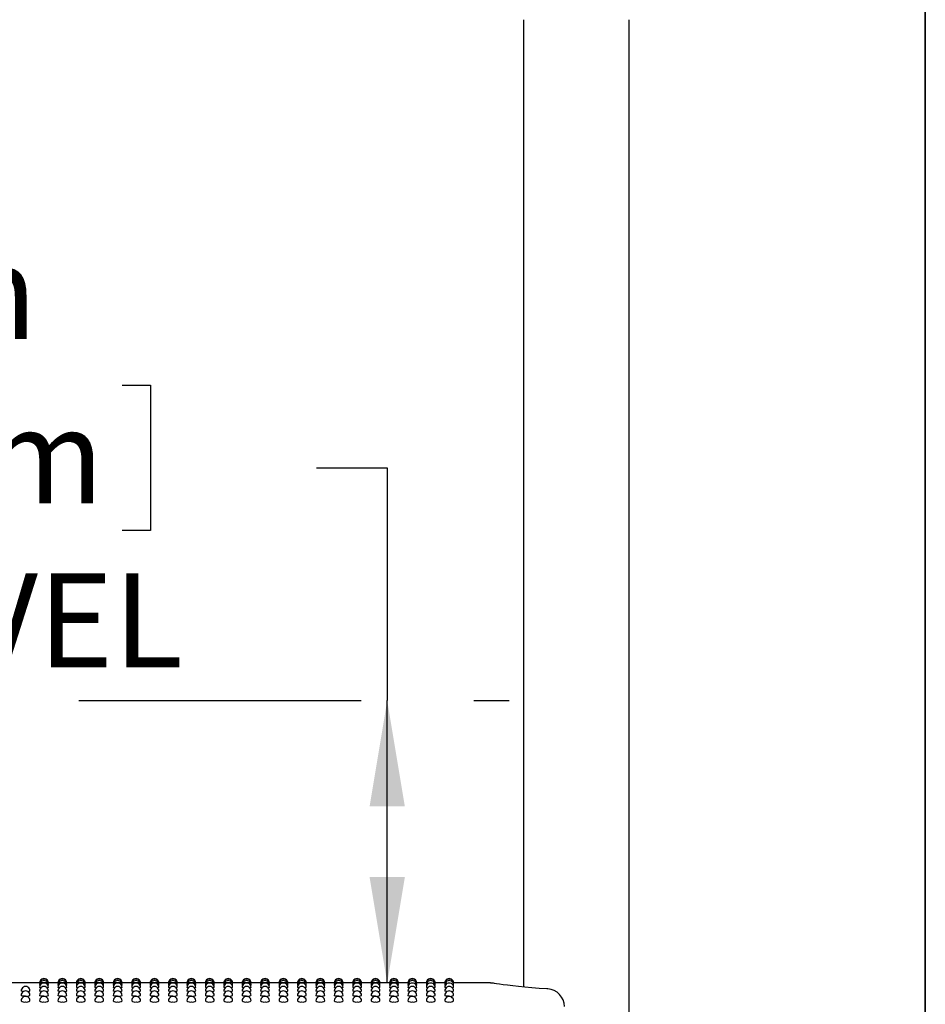
# Model space of a CAD drawing. Units: inches. Extents: x 0.4 to 8.5, y 0.1 to 10.6.
# Drawn here: x 7.2 to 8, y 8 to 8.9 of the extents above; entities that cross this region are included whole.
import ezdxf

# ---------------------------------------------------------------- set-up
doc = ezdxf.new("R2010")
doc.units = ezdxf.units.IN
doc.header["$MEASUREMENT"] = 0
doc.linetypes.add('PHANTOM', pattern=[0.5, 0.25, -0.05, 0.05, -0.05, 0.05, -0.05])
doc.layers.add('FORMAT', color=7, linetype='Continuous')
doc.styles.add('SLDTEXTSTYLE1', font='TXT', dxfattribs={"width": 0.7})
doc.dimstyles.new('SLDDIMSTYLE0', dxfattribs={"dimtxt": 0.080892, "dimasz": 0.09375, "dimexe": 0, "dimexo": 0.0625, "dimgap": 0.020223, "dimtad": 0, "dimtih": 1, "dimtoh": 1, "dimlfac": 16, "dimrnd": 1e-09, "dimzin": 4, "dimdsep": 46, "dimtxsty": 'SLDTEXTSTYLE1', "dimsah": 1, "dimcen": 0.09, "dimadec": 0, "dimazin": 1, "dimtfac": 1, "dimtofl": 0, "dimtmove": 0, "dimatfit": 3, "dimfxl": 0, "dimfrac": 2, "dimtolj": 1, "dimtzin": 12, "dimarcsym": 0})

# ---------------------------------------------------------------- blocks, each defined once
blk = doc.blocks.new('_D')
at = {"layer": 'FORMAT', "color": 7}
for p, q in [((6.83245, 8.58229), (6.80727, 8.58229)), ((6.80727, 8.58229), (6.80727, 8.45374)), ((7.29572, 8.58229), (7.32089, 8.58229)), ((7.32089, 8.58229), (7.32089, 8.45374)), ((7.46805, 8.5093), (7.53055, 8.5093)), ((7.53055, 8.5093), (7.53055, 8.30313)), ((6.80727, 8.45374), (6.83245, 8.45374)), ((7.32089, 8.45374), (7.29572, 8.45374)), ((7.53055, 8.05313), (7.53055, 8.30313)), ((7.53938, 8.05313), (7.40555, 8.05313))]:
    blk.add_line(p, q, dxfattribs=at)
for points in [[(7.53055, 8.30313), (7.51493, 8.20938), (7.54618, 8.20938)], [(7.53055, 8.05313), (7.54618, 8.14688), (7.51493, 8.14688)]]:
    blk.add_solid(points, dxfattribs=at)
at = {"layer": 'FORMAT', "color": 7, "char_height": 0.083333, "attachment_point": 1, "style": 'SLDTEXTSTYLE1'}
for s, insert in [('4.00in', (6.89904, 8.7065)), ('10.16cm', (6.83245, 8.56117)), ('DECK LEVEL', (6.71038, 8.41583))]:
    blk.add_mtext(s, dxfattribs=dict(at, insert=insert))
blk = doc.blocks.new('_D_1')
at = {"layer": 'FORMAT', "color": 7}
for p, q in [((7.53938, 8.05313), (6.96377, 8.05313)), ((7.08877, 8.05313), (7.08877, 7.87902)), ((6.85714, 7.75112), (6.83196, 7.75112)), ((6.83196, 7.75112), (6.83196, 7.62257)), ((7.32041, 7.75112), (7.34558, 7.75112)), ((7.34558, 7.75112), (7.34558, 7.62257)), ((6.83196, 7.62257), (6.85714, 7.62257)), ((7.34558, 7.62257), (7.32041, 7.62257)), ((7.08877, 7.30313), (7.08877, 7.47724)), ((7.53938, 7.30313), (6.96377, 7.30313))]:
    blk.add_line(p, q, dxfattribs=at)
for points in [[(7.08877, 8.05313), (7.07315, 7.95938), (7.1044, 7.95938)], [(7.08877, 7.30313), (7.1044, 7.39688), (7.07315, 7.39688)]]:
    blk.add_solid(points, dxfattribs=at)
at = {"layer": 'FORMAT', "color": 7, "char_height": 0.083333, "attachment_point": 1, "style": 'SLDTEXTSTYLE1'}
for s, insert in [('12.00in', (6.8907, 7.87533)), ('30.48cm', (6.85714, 7.72999)), ('TYPICAL', (6.85027, 7.58466))]:
    blk.add_mtext(s, dxfattribs=dict(at, insert=insert))

msp = doc.modelspace()

# ---------------------------------------------------------------- linework, layer by layer
at = {"color": 7, "linetype": 'Continuous', "lineweight": 25}
for p, q in [((7.65119, 8.90589), (7.65119, 8.0495)), ((7.74494, 7.98088), (7.74494, 8.90589)), ((7.22259, 8.05313), (7.20494, 8.05313)), ((7.22279, 8.05264), (7.22257, 8.05269)), ((7.23891, 8.05313), (7.23036, 8.05313)), ((7.2391, 8.05264), (7.23889, 8.05269)), ((7.25523, 8.05313), (7.24668, 8.05313)), ((7.25542, 8.05264), (7.25521, 8.05269)), ((7.27155, 8.05313), (7.26299, 8.05313)), ((7.27174, 8.05264), (7.27152, 8.05269)), ((7.28787, 8.05313), (7.27931, 8.05313)), ((7.28806, 8.05264), (7.28784, 8.05269)), ((7.30418, 8.05313), (7.29563, 8.05313)), ((7.30438, 8.05264), (7.30416, 8.05269)), ((7.3205, 8.05313), (7.31195, 8.05313)), ((7.32069, 8.05264), (7.32048, 8.05269)), ((7.33682, 8.05313), (7.32827, 8.05313)), ((7.33701, 8.05264), (7.3368, 8.05269)), ((7.35314, 8.05313), (7.34458, 8.05313)), ((7.35333, 8.05264), (7.35311, 8.05269)), ((7.36946, 8.05313), (7.3609, 8.05313)), ((7.36965, 8.05264), (7.36943, 8.05269)), ((7.38577, 8.05313), (7.37722, 8.05313)), ((7.38597, 8.05264), (7.38575, 8.05269)), ((7.40209, 8.05313), (7.39354, 8.05313)), ((7.40228, 8.05264), (7.40207, 8.05269)), ((7.41841, 8.05313), (7.40986, 8.05313)), ((7.4186, 8.05264), (7.41839, 8.05269)), ((7.43473, 8.05313), (7.42617, 8.05313)), ((7.43492, 8.05264), (7.4347, 8.05269)), ((7.45105, 8.05313), (7.44249, 8.05313)), ((7.45124, 8.05264), (7.45102, 8.05269)), ((7.46736, 8.05313), (7.45881, 8.05313)), ((7.46756, 8.05264), (7.46734, 8.05269)), ((7.48368, 8.05313), (7.47513, 8.05313)), ((7.48387, 8.05264), (7.48366, 8.05269)), ((7.5, 8.05313), (7.49145, 8.05313)), ((7.50019, 8.05264), (7.49998, 8.05269)), ((7.51632, 8.05313), (7.50776, 8.05313)), ((7.51651, 8.05264), (7.51629, 8.05269)), ((7.53264, 8.05313), (7.52408, 8.05313)), ((7.53283, 8.05264), (7.53261, 8.05269)), ((7.54895, 8.05313), (7.5404, 8.05313)), ((7.54915, 8.05264), (7.54893, 8.05269)), ((7.56527, 8.05313), (7.55672, 8.05313)), ((7.56546, 8.05264), (7.56525, 8.05269)), ((7.58159, 8.05313), (7.57304, 8.05313)), ((7.58178, 8.05264), (7.58157, 8.05269)), ((7.62212, 8.05313), (7.58935, 8.05313))]:
    msp.add_line(p, q, dxfattribs=at)
at = {"color": 7, "linetype": 'Continuous', "lineweight": 25, "flags": 128}
for points in [[(7.20828, 8.04553), (7.2074, 8.04563), (7.20655, 8.04585), (7.20625, 8.0461), (7.20626, 8.0461)], [(7.22323, 8.0512), (7.22287, 8.05125), (7.22257, 8.05137)], [(7.22371, 8.04882), (7.22287, 8.04899), (7.22257, 8.04917)], [(7.2246, 8.04553), (7.22372, 8.04563), (7.22287, 8.04585), (7.22257, 8.0461), (7.22257, 8.0461)], [(7.23038, 8.04918), (7.23009, 8.04899), (7.22925, 8.04883)], [(7.23038, 8.05137), (7.23038, 8.05137), (7.23008, 8.05125), (7.22973, 8.0512)], [(7.23954, 8.0512), (7.23918, 8.05125), (7.23889, 8.05137)], [(7.24003, 8.04882), (7.23919, 8.04899), (7.23889, 8.04917)], [(7.24092, 8.04553), (7.24004, 8.04563), (7.23919, 8.04585), (7.23889, 8.0461), (7.23889, 8.0461)], [(7.2467, 8.04918), (7.2464, 8.04899), (7.24557, 8.04883)], [(7.2467, 8.05137), (7.2467, 8.05137), (7.2464, 8.05125), (7.24605, 8.0512)], [(7.25586, 8.0512), (7.2555, 8.05125), (7.25521, 8.05137)], [(7.25635, 8.04882), (7.2555, 8.04899), (7.25521, 8.04917)], [(7.25724, 8.04553), (7.25635, 8.04563), (7.25551, 8.04585), (7.25521, 8.0461), (7.25521, 8.0461)], [(7.26302, 8.04918), (7.26272, 8.04899), (7.26189, 8.04883)], [(7.26302, 8.05137), (7.26302, 8.05137), (7.26272, 8.05125), (7.26237, 8.0512)], [(7.27218, 8.0512), (7.27182, 8.05125), (7.27152, 8.05137)], [(7.27267, 8.04882), (7.27182, 8.04899), (7.27152, 8.04917)], [(7.27356, 8.04553), (7.27267, 8.04563), (7.27182, 8.04585), (7.27152, 8.0461), (7.27153, 8.0461)], [(7.27934, 8.04918), (7.27904, 8.04899), (7.2782, 8.04883)], [(7.27934, 8.05137), (7.27934, 8.05137), (7.27904, 8.05125), (7.27868, 8.0512)], [(7.2885, 8.0512), (7.28814, 8.05125), (7.28784, 8.05137)], [(7.28898, 8.04882), (7.28814, 8.04899), (7.28784, 8.04917)], [(7.28987, 8.04553), (7.28899, 8.04563), (7.28814, 8.04585), (7.28784, 8.0461), (7.28785, 8.0461)], [(7.29565, 8.04918), (7.29536, 8.04899), (7.29452, 8.04883)], [(7.29565, 8.05137), (7.29565, 8.05137), (7.29536, 8.05125), (7.295, 8.0512)], [(7.30482, 8.0512), (7.30446, 8.05125), (7.30416, 8.05137)], [(7.3053, 8.04882), (7.30446, 8.04899), (7.30416, 8.04917)], [(7.30619, 8.04553), (7.30531, 8.04563), (7.30446, 8.04585), (7.30416, 8.0461), (7.30416, 8.0461)], [(7.31197, 8.04918), (7.31168, 8.04899), (7.31084, 8.04883)], [(7.31197, 8.05137), (7.31197, 8.05137), (7.31167, 8.05125), (7.31132, 8.0512)], [(7.32113, 8.0512), (7.32077, 8.05125), (7.32048, 8.05137)], [(7.32162, 8.04882), (7.32078, 8.04899), (7.32048, 8.04917)], [(7.32251, 8.04553), (7.32163, 8.04563), (7.32078, 8.04585), (7.32048, 8.0461), (7.32048, 8.0461)], [(7.32829, 8.04918), (7.32799, 8.04899), (7.32716, 8.04883)], [(7.32829, 8.05137), (7.32829, 8.05137), (7.32799, 8.05125), (7.32764, 8.0512)], [(7.33745, 8.0512), (7.33709, 8.05125), (7.3368, 8.05137)], [(7.33794, 8.04882), (7.33709, 8.04899), (7.3368, 8.04917)], [(7.33883, 8.04553), (7.33794, 8.04563), (7.3371, 8.04585), (7.3368, 8.0461), (7.3368, 8.0461)], [(7.34461, 8.04918), (7.34431, 8.04899), (7.34348, 8.04883)], [(7.34461, 8.05137), (7.34461, 8.05137), (7.34431, 8.05125), (7.34396, 8.0512)], [(7.35377, 8.0512), (7.35341, 8.05125), (7.35311, 8.05137)], [(7.35426, 8.04882), (7.35341, 8.04899), (7.35311, 8.04917)], [(7.35515, 8.04553), (7.35426, 8.04563), (7.35341, 8.04585), (7.35311, 8.0461), (7.35312, 8.0461)], [(7.36093, 8.04918), (7.36063, 8.04899), (7.35979, 8.04883)], [(7.36093, 8.05137), (7.36093, 8.05137), (7.36063, 8.05125), (7.36027, 8.0512)], [(7.37009, 8.0512), (7.36973, 8.05125), (7.36943, 8.05137)], [(7.37057, 8.04882), (7.36973, 8.04899), (7.36943, 8.04917)], [(7.37146, 8.04553), (7.37058, 8.04563), (7.36973, 8.04585), (7.36943, 8.0461), (7.36944, 8.0461)], [(7.37724, 8.04918), (7.37695, 8.04899), (7.37611, 8.04883)], [(7.37724, 8.05137), (7.37724, 8.05137), (7.37695, 8.05125), (7.37659, 8.0512)], [(7.38641, 8.0512), (7.38605, 8.05125), (7.38575, 8.05137)], [(7.38689, 8.04882), (7.38605, 8.04899), (7.38575, 8.04917)], [(7.38778, 8.04553), (7.3869, 8.04563), (7.38605, 8.04585), (7.38575, 8.0461), (7.38575, 8.0461)], [(7.39356, 8.04918), (7.39327, 8.04899), (7.39243, 8.04883)], [(7.39356, 8.05137), (7.39356, 8.05137), (7.39326, 8.05125), (7.39291, 8.0512)], [(7.40272, 8.0512), (7.40236, 8.05125), (7.40207, 8.05137)], [(7.40321, 8.04882), (7.40237, 8.04899), (7.40207, 8.04917)], [(7.4041, 8.04553), (7.40322, 8.04563), (7.40237, 8.04585), (7.40207, 8.0461), (7.40207, 8.0461)], [(7.40988, 8.04918), (7.40958, 8.04899), (7.40875, 8.04883)], [(7.40988, 8.05137), (7.40988, 8.05137), (7.40958, 8.05125), (7.40923, 8.0512)], [(7.41904, 8.0512), (7.41868, 8.05125), (7.41839, 8.05137)], [(7.41953, 8.04882), (7.41868, 8.04899), (7.41839, 8.04917)], [(7.42042, 8.04553), (7.41953, 8.04563), (7.41869, 8.04585), (7.41839, 8.0461), (7.41839, 8.0461)], [(7.4262, 8.04918), (7.4259, 8.04899), (7.42507, 8.04883)], [(7.4262, 8.05137), (7.4262, 8.05137), (7.4259, 8.05125), (7.42555, 8.0512)], [(7.43536, 8.0512), (7.435, 8.05125), (7.4347, 8.05137)], [(7.43585, 8.04882), (7.435, 8.04899), (7.4347, 8.04917)], [(7.43674, 8.04553), (7.43585, 8.04563), (7.435, 8.04585), (7.4347, 8.0461), (7.43471, 8.0461)], [(7.44252, 8.04918), (7.44222, 8.04899), (7.44138, 8.04883)], [(7.44252, 8.05137), (7.44252, 8.05137), (7.44222, 8.05125), (7.44186, 8.0512)], [(7.45168, 8.0512), (7.45132, 8.05125), (7.45102, 8.05137)], [(7.45216, 8.04882), (7.45132, 8.04899), (7.45102, 8.04917)], [(7.45305, 8.04553), (7.45217, 8.04563), (7.45132, 8.04585), (7.45102, 8.0461), (7.45103, 8.0461)], [(7.45883, 8.04918), (7.45854, 8.04899), (7.4577, 8.04883)], [(7.45883, 8.05137), (7.45883, 8.05137), (7.45854, 8.05125), (7.45818, 8.0512)], [(7.468, 8.0512), (7.46764, 8.05125), (7.46734, 8.05137)], [(7.46848, 8.04882), (7.46764, 8.04899), (7.46734, 8.04917)], [(7.46937, 8.04553), (7.46849, 8.04563), (7.46764, 8.04585), (7.46734, 8.0461), (7.46734, 8.0461)], [(7.47515, 8.04918), (7.47486, 8.04899), (7.47402, 8.04883)], [(7.47515, 8.05137), (7.47515, 8.05137), (7.47485, 8.05125), (7.4745, 8.0512)], [(7.48431, 8.0512), (7.48395, 8.05125), (7.48366, 8.05137)], [(7.4848, 8.04882), (7.48396, 8.04899), (7.48366, 8.04917)], [(7.48569, 8.04553), (7.48481, 8.04563), (7.48396, 8.04585), (7.48366, 8.0461), (7.48366, 8.0461)], [(7.49147, 8.04918), (7.49117, 8.04899), (7.49034, 8.04883)], [(7.49147, 8.05137), (7.49147, 8.05137), (7.49117, 8.05125), (7.49082, 8.0512)], [(7.50063, 8.0512), (7.50027, 8.05125), (7.49998, 8.05137)], [(7.50112, 8.04882), (7.50027, 8.04899), (7.49998, 8.04917)], [(7.50201, 8.04553), (7.50112, 8.04563), (7.50028, 8.04585), (7.49998, 8.0461), (7.49998, 8.0461)], [(7.50779, 8.04918), (7.50749, 8.04899), (7.50666, 8.04883)], [(7.50779, 8.05137), (7.50779, 8.05137), (7.50749, 8.05125), (7.50714, 8.0512)], [(7.51695, 8.0512), (7.51659, 8.05125), (7.51629, 8.05137)], [(7.51744, 8.04882), (7.51659, 8.04899), (7.51629, 8.04917)], [(7.51833, 8.04553), (7.51744, 8.04563), (7.51659, 8.04585), (7.51629, 8.0461), (7.5163, 8.0461)], [(7.52411, 8.04918), (7.52381, 8.04899), (7.52297, 8.04883)], [(7.52411, 8.05137), (7.52411, 8.05137), (7.52381, 8.05125), (7.52345, 8.0512)], [(7.53327, 8.0512), (7.53291, 8.05125), (7.53261, 8.05137)], [(7.53375, 8.04882), (7.53291, 8.04899), (7.53261, 8.04917)], [(7.53464, 8.04553), (7.53376, 8.04563), (7.53291, 8.04585), (7.53261, 8.0461), (7.53262, 8.0461)], [(7.54042, 8.04918), (7.54013, 8.04899), (7.53929, 8.04883)], [(7.54042, 8.05137), (7.54042, 8.05137), (7.54013, 8.05125), (7.53977, 8.0512)], [(7.54959, 8.0512), (7.54923, 8.05125), (7.54893, 8.05137)], [(7.55007, 8.04882), (7.54923, 8.04899), (7.54893, 8.04917)], [(7.55096, 8.04553), (7.55008, 8.04563), (7.54923, 8.04585), (7.54893, 8.0461), (7.54893, 8.0461)], [(7.55674, 8.04918), (7.55645, 8.04899), (7.55561, 8.04883)], [(7.55674, 8.05137), (7.55674, 8.05137), (7.55644, 8.05125), (7.55609, 8.0512)], [(7.5659, 8.0512), (7.56554, 8.05125), (7.56525, 8.05137)], [(7.56639, 8.04882), (7.56555, 8.04899), (7.56525, 8.04917)], [(7.56728, 8.04553), (7.5664, 8.04563), (7.56555, 8.04585), (7.56525, 8.0461), (7.56525, 8.0461)], [(7.57306, 8.04918), (7.57276, 8.04899), (7.57193, 8.04883)], [(7.57306, 8.05137), (7.57306, 8.05137), (7.57276, 8.05125), (7.57241, 8.0512)], [(7.58222, 8.0512), (7.58186, 8.05125), (7.58157, 8.05137)], [(7.58271, 8.04882), (7.58186, 8.04899), (7.58157, 8.04917)], [(7.5836, 8.04553), (7.58271, 8.04563), (7.58187, 8.04585), (7.58157, 8.0461), (7.58157, 8.0461)], [(7.58938, 8.04918), (7.58908, 8.04899), (7.58825, 8.04883)], [(7.58938, 8.05137), (7.58908, 8.05125), (7.58873, 8.0512)], [(7.67275, 8.04783), (7.67184, 8.04788), (7.66506, 8.04831), (7.65855, 8.04881), (7.65245, 8.04937), (7.64686, 8.04994), (7.64173, 8.05053), (7.63717, 8.0511), (7.63322, 8.05163), (7.62997, 8.05209), (7.62745, 8.05246), (7.62567, 8.05273), (7.62463, 8.05289), (7.62434, 8.05293), (7.62423, 8.05295), (7.62407, 8.05297), (7.62392, 8.053), (7.6237, 8.05302), (7.62307, 8.05308), (7.62212, 8.05311)], [(7.21016, 8.04133), (7.20867, 8.0414), (7.2074, 8.04158), (7.20655, 8.04184), (7.20625, 8.04216), (7.20625, 8.04216)], [(7.22648, 8.04133), (7.22498, 8.0414), (7.22372, 8.04158), (7.22287, 8.04184), (7.22257, 8.04216), (7.22257, 8.04216)], [(7.24279, 8.04133), (7.2413, 8.0414), (7.24004, 8.04158), (7.23919, 8.04184), (7.23889, 8.04216), (7.23889, 8.04216)], [(7.25911, 8.04133), (7.25762, 8.0414), (7.25635, 8.04158), (7.25551, 8.04184), (7.25521, 8.04216), (7.25521, 8.04216)], [(7.27543, 8.04133), (7.27394, 8.0414), (7.27267, 8.04158), (7.27182, 8.04184), (7.27152, 8.04216), (7.27153, 8.04216)], [(7.29175, 8.04133), (7.29026, 8.0414), (7.28899, 8.04158), (7.28814, 8.04184), (7.28784, 8.04216), (7.28784, 8.04216)], [(7.30807, 8.04133), (7.30657, 8.0414), (7.30531, 8.04158), (7.30446, 8.04184), (7.30416, 8.04216), (7.30416, 8.04216)], [(7.32438, 8.04133), (7.32289, 8.0414), (7.32163, 8.04158), (7.32078, 8.04184), (7.32048, 8.04216), (7.32048, 8.04216)], [(7.3407, 8.04133), (7.33921, 8.0414), (7.33794, 8.04158), (7.3371, 8.04184), (7.3368, 8.04216), (7.3368, 8.04216)], [(7.35702, 8.04133), (7.35553, 8.0414), (7.35426, 8.04158), (7.35341, 8.04184), (7.35311, 8.04216), (7.35312, 8.04216)], [(7.37334, 8.04133), (7.37185, 8.0414), (7.37058, 8.04158), (7.36973, 8.04184), (7.36943, 8.04216), (7.36943, 8.04216)], [(7.38966, 8.04133), (7.38816, 8.0414), (7.3869, 8.04158), (7.38605, 8.04184), (7.38575, 8.04216), (7.38575, 8.04216)], [(7.40597, 8.04133), (7.40448, 8.0414), (7.40322, 8.04158), (7.40237, 8.04184), (7.40207, 8.04216), (7.40207, 8.04216)], [(7.42229, 8.04133), (7.4208, 8.0414), (7.41953, 8.04158), (7.41869, 8.04184), (7.41839, 8.04216), (7.41839, 8.04216)], [(7.43861, 8.04133), (7.43712, 8.0414), (7.43585, 8.04158), (7.435, 8.04184), (7.4347, 8.04216), (7.43471, 8.04216)], [(7.45493, 8.04133), (7.45344, 8.0414), (7.45217, 8.04158), (7.45132, 8.04184), (7.45102, 8.04216), (7.45102, 8.04216)], [(7.47125, 8.04133), (7.46975, 8.0414), (7.46849, 8.04158), (7.46764, 8.04184), (7.46734, 8.04216), (7.46734, 8.04216)], [(7.48756, 8.04133), (7.48607, 8.0414), (7.48481, 8.04158), (7.48396, 8.04184), (7.48366, 8.04216), (7.48366, 8.04216)], [(7.50388, 8.04133), (7.50239, 8.0414), (7.50112, 8.04158), (7.50028, 8.04184), (7.49998, 8.04216), (7.49998, 8.04216)], [(7.5202, 8.04133), (7.51871, 8.0414), (7.51744, 8.04158), (7.51659, 8.04184), (7.51629, 8.04216), (7.5163, 8.04216)], [(7.53652, 8.04133), (7.53503, 8.0414), (7.53376, 8.04158), (7.53291, 8.04184), (7.53261, 8.04216), (7.53261, 8.04216)], [(7.55284, 8.04133), (7.55134, 8.0414), (7.55008, 8.04158), (7.54923, 8.04184), (7.54893, 8.04216), (7.54893, 8.04216)], [(7.56915, 8.04133), (7.56766, 8.0414), (7.5664, 8.04158), (7.56555, 8.04184), (7.56525, 8.04216), (7.56525, 8.04216)], [(7.58547, 8.04133), (7.58398, 8.0414), (7.58271, 8.04158), (7.58187, 8.04184), (7.58157, 8.04216), (7.58157, 8.04216)]]:
    msp.add_lwpolyline(points, dxfattribs=at)
at = {"color": 7, "linetype": 'Continuous', "lineweight": 25}
for centre, radius, start, end in [((7.22648, 8.05313), 0.00391, 0, 180.02634), ((7.22648, 8.05269), 0.00391, 0, 180.03015), ((7.22648, 8.05137), 0.00391, 0, 180.03577), ((7.24279, 8.05313), 0.00391, 0, 180.02634), ((7.24279, 8.05269), 0.00391, 0, 180.03015), ((7.24279, 8.05137), 0.00391, 0, 180.03577), ((7.25911, 8.05313), 0.00391, 0, 180.02634), ((7.25911, 8.05269), 0.00391, 0, 180.03015), ((7.25911, 8.05137), 0.00391, 0, 180.03577), ((7.27543, 8.05313), 0.00391, 0, 180.02634), ((7.27543, 8.05269), 0.00391, 0, 180.03015), ((7.27543, 8.05137), 0.00391, 0, 180.03577), ((7.29175, 8.05313), 0.00391, 0, 180.02634), ((7.29175, 8.05269), 0.00391, 0, 180.03015), ((7.29175, 8.05137), 0.00391, 0, 180.03577), ((7.30807, 8.05313), 0.00391, 0, 180.02634), ((7.30807, 8.05269), 0.00391, 0, 180.03015), ((7.30807, 8.05137), 0.00391, 0, 180.03577), ((7.32438, 8.05313), 0.00391, 0, 180.02634), ((7.32438, 8.05269), 0.00391, 0, 180.03015), ((7.32438, 8.05137), 0.00391, 0, 180.03577), ((7.3407, 8.05313), 0.00391, 0, 180.02634), ((7.3407, 8.05269), 0.00391, 0, 180.03015), ((7.3407, 8.05137), 0.00391, 0, 180.03577), ((7.35702, 8.05313), 0.00391, 0, 180.02634), ((7.35702, 8.05269), 0.00391, 0, 180.03015), ((7.35702, 8.05137), 0.00391, 0, 180.03577), ((7.37334, 8.05313), 0.00391, 0, 180.02634), ((7.37334, 8.05269), 0.00391, 0, 180.03015), ((7.37334, 8.05137), 0.00391, 0, 180.03577), ((7.38966, 8.05313), 0.00391, 0, 180.02634), ((7.38966, 8.05269), 0.00391, 0, 180.03015), ((7.38966, 8.05137), 0.00391, 0, 180.03577), ((7.40597, 8.05313), 0.00391, 0, 180.02634), ((7.40597, 8.05269), 0.00391, 0, 180.03015), ((7.40597, 8.05137), 0.00391, 0, 180.03577), ((7.42229, 8.05313), 0.00391, 0, 180.02634), ((7.42229, 8.05269), 0.00391, 0, 180.03015), ((7.42229, 8.05137), 0.00391, 0, 180.03577), ((7.43861, 8.05313), 0.00391, 0, 180.02634), ((7.43861, 8.05269), 0.00391, 0, 180.03015), ((7.43861, 8.05137), 0.00391, 0, 180.03577), ((7.45493, 8.05313), 0.00391, 0, 180.02634), ((7.45493, 8.05269), 0.00391, 0, 180.03015), ((7.45493, 8.05137), 0.00391, 0, 180.03577), ((7.47125, 8.05313), 0.00391, 0, 180.02634), ((7.47125, 8.05269), 0.00391, 0, 180.03015), ((7.47125, 8.05137), 0.00391, 0, 180.03577), ((7.48756, 8.05313), 0.00391, 0, 180.02634), ((7.48756, 8.05269), 0.00391, 0, 180.03015), ((7.48756, 8.05137), 0.00391, 0, 180.03577), ((7.50388, 8.05313), 0.00391, 0, 180.02634), ((7.50388, 8.05269), 0.00391, 0, 180.03015), ((7.50388, 8.05137), 0.00391, 0, 180.03577), ((7.5202, 8.05313), 0.00391, 0, 180.02634), ((7.5202, 8.05269), 0.00391, 0, 180.03015), ((7.5202, 8.05137), 0.00391, 0, 180.03577), ((7.53652, 8.05313), 0.00391, 0, 180.02634), ((7.53652, 8.05269), 0.00391, 0, 180.03015), ((7.53652, 8.05137), 0.00391, 0, 180.03577), ((7.55284, 8.05313), 0.00391, 0, 180.02634), ((7.55284, 8.05269), 0.00391, 0, 180.03015), ((7.55284, 8.05137), 0.00391, 0, 180.03577), ((7.56915, 8.05313), 0.00391, 0, 180.02634), ((7.56915, 8.05269), 0.00391, 0, 180.03015), ((7.56915, 8.05137), 0.00391, 0, 180.03577), ((7.58547, 8.05313), 0.00391, 0, 180.02638), ((7.58547, 8.05269), 0.00391, 0, 180.03018), ((7.58547, 8.05137), 0.00391, 0, 180.03664), ((7.21016, 8.0461), 0.00391, 0, 180.0047), ((7.21016, 8.04216), 0.00391, 0, 180.00148), ((7.21227, 8.04854), 0.00303, 264.76953, 306.28001), ((7.22648, 8.04918), 0.00391, 0, 180.04215), ((7.22648, 8.0461), 0.00391, 0, 180.0047), ((7.22648, 8.04216), 0.00391, 0, 180.00148), ((7.22859, 8.04854), 0.00303, 264.76953, 306.28001), ((7.24279, 8.04918), 0.00391, 0, 180.04215), ((7.24279, 8.0461), 0.00391, 0, 180.0047), ((7.24279, 8.04216), 0.00391, 0, 180.00148), ((7.24491, 8.04854), 0.00303, 264.76953, 306.28001), ((7.25911, 8.04918), 0.00391, 0, 180.04215), ((7.25911, 8.0461), 0.00391, 0, 180.0047), ((7.25911, 8.04216), 0.00391, 0, 180.00148), ((7.26122, 8.04854), 0.00303, 264.76953, 306.28001), ((7.27543, 8.04918), 0.00391, 0, 180.04215), ((7.27543, 8.0461), 0.00391, 0, 180.0047), ((7.27543, 8.04216), 0.00391, 0, 180.00148), ((7.27754, 8.04854), 0.00303, 264.76953, 306.28001), ((7.29175, 8.04918), 0.00391, 0, 180.04215), ((7.29175, 8.0461), 0.00391, 0, 180.0047), ((7.29175, 8.04216), 0.00391, 0, 180.00148), ((7.29386, 8.04854), 0.00303, 264.76953, 306.28001), ((7.30807, 8.04918), 0.00391, 0, 180.04215), ((7.30807, 8.0461), 0.00391, 0, 180.0047), ((7.30807, 8.04216), 0.00391, 0, 180.00148), ((7.31018, 8.04854), 0.00303, 264.76953, 306.28001), ((7.32438, 8.04918), 0.00391, 0, 180.04215), ((7.32438, 8.0461), 0.00391, 0, 180.0047), ((7.32438, 8.04216), 0.00391, 0, 180.00148), ((7.3265, 8.04854), 0.00303, 264.76953, 306.28001), ((7.3407, 8.04918), 0.00391, 0, 180.04215), ((7.3407, 8.0461), 0.00391, 0, 180.0047), ((7.3407, 8.04216), 0.00391, 0, 180.00148), ((7.34281, 8.04854), 0.00303, 264.76953, 306.28001), ((7.35702, 8.04918), 0.00391, 0, 180.04215), ((7.35702, 8.0461), 0.00391, 0, 180.0047), ((7.35702, 8.04216), 0.00391, 0, 180.00148), ((7.35913, 8.04854), 0.00303, 264.76953, 306.28001), ((7.37334, 8.04918), 0.00391, 0, 180.04215), ((7.37334, 8.0461), 0.00391, 0, 180.0047), ((7.37334, 8.04216), 0.00391, 0, 180.00148), ((7.37545, 8.04854), 0.00303, 264.76953, 306.28001), ((7.38966, 8.04918), 0.00391, 0, 180.04215), ((7.38966, 8.0461), 0.00391, 0, 180.0047), ((7.38966, 8.04216), 0.00391, 0, 180.00148), ((7.39177, 8.04854), 0.00303, 264.76953, 306.28001), ((7.40597, 8.04918), 0.00391, 0, 180.04215), ((7.40597, 8.0461), 0.00391, 0, 180.0047), ((7.40597, 8.04216), 0.00391, 0, 180.00148), ((7.40809, 8.04854), 0.00303, 264.76953, 306.28001), ((7.42229, 8.04918), 0.00391, 0, 180.04215), ((7.42229, 8.0461), 0.00391, 0, 180.0047), ((7.42229, 8.04216), 0.00391, 0, 180.00148), ((7.4244, 8.04854), 0.00303, 264.76953, 306.28001), ((7.43861, 8.04918), 0.00391, 0, 180.04215), ((7.43861, 8.0461), 0.00391, 0, 180.0047), ((7.43861, 8.04216), 0.00391, 0, 180.00148), ((7.44072, 8.04854), 0.00303, 264.76953, 306.28001), ((7.45493, 8.04918), 0.00391, 0, 180.04215), ((7.45493, 8.0461), 0.00391, 0, 180.0047), ((7.45493, 8.04216), 0.00391, 0, 180.00148), ((7.45704, 8.04854), 0.00303, 264.76953, 306.28001), ((7.47125, 8.04918), 0.00391, 0, 180.04215), ((7.47125, 8.0461), 0.00391, 0, 180.0047), ((7.47125, 8.04216), 0.00391, 0, 180.00148), ((7.47336, 8.04854), 0.00303, 264.76953, 306.28001), ((7.48756, 8.04918), 0.00391, 0, 180.04215), ((7.48756, 8.0461), 0.00391, 0, 180.0047), ((7.48756, 8.04216), 0.00391, 0, 180.00148), ((7.48968, 8.04854), 0.00303, 264.76953, 306.28001), ((7.50388, 8.04918), 0.00391, 0, 180.04215), ((7.50388, 8.0461), 0.00391, 0, 180.0047), ((7.50388, 8.04216), 0.00391, 0, 180.00148), ((7.50599, 8.04854), 0.00303, 264.76953, 306.28001), ((7.5202, 8.04918), 0.00391, 0, 180.04215), ((7.5202, 8.0461), 0.00391, 0, 180.0047), ((7.5202, 8.04216), 0.00391, 0, 180.00148), ((7.52231, 8.04854), 0.00303, 264.76953, 306.28001), ((7.53652, 8.04918), 0.00391, 0, 180.04215), ((7.53652, 8.0461), 0.00391, 0, 180.0047), ((7.53652, 8.04216), 0.00391, 0, 180.00148), ((7.53863, 8.04854), 0.00303, 264.76953, 306.28001), ((7.55284, 8.04918), 0.00391, 0, 180.04215), ((7.55284, 8.0461), 0.00391, 0, 180.0047), ((7.55284, 8.04216), 0.00391, 0, 180.00148), ((7.55495, 8.04854), 0.00303, 264.76953, 306.28001), ((7.56915, 8.04918), 0.00391, 0, 180.04215), ((7.56915, 8.0461), 0.00391, 0, 180.0047), ((7.56915, 8.04216), 0.00391, 0, 180.00148), ((7.57127, 8.04854), 0.00303, 264.76953, 306.28001), ((7.58547, 8.04918), 0.00391, 0, 180.04215), ((7.58547, 8.0461), 0.00391, 0, 180.0047), ((7.58547, 8.04216), 0.00391, 0, 180.00148), ((7.58758, 8.04854), 0.00303, 264.76953, 306.28001), ((7.67189, 8.03223), 0.01563, 0, 86.89335), ((7.21016, 8.03735), 0.00391, 0, 180.06166), ((7.20925, 8.04102), 0.00474, 230.71401, 281.03426), ((7.21109, 8.04659), 0.00534, 259.99207, 303.89893), ((7.21107, 8.041), 0.00472, 258.91085, 309.40204), ((7.22648, 8.03735), 0.00391, 0, 180.06166), ((7.22557, 8.04102), 0.00474, 230.71401, 281.03426), ((7.2274, 8.04659), 0.00534, 259.99207, 303.89893), ((7.22738, 8.041), 0.00472, 258.91085, 309.40204), ((7.24279, 8.03735), 0.00391, 0, 180.06166), ((7.24189, 8.04102), 0.00474, 230.71401, 281.03426), ((7.24372, 8.04659), 0.00534, 259.99207, 303.89893), ((7.2437, 8.041), 0.00472, 258.91085, 309.40204), ((7.25911, 8.03735), 0.00391, 0, 180.06166), ((7.25821, 8.04102), 0.00474, 230.71401, 281.03426), ((7.26004, 8.04659), 0.00534, 259.99207, 303.89893), ((7.26002, 8.041), 0.00472, 258.91085, 309.40204), ((7.27543, 8.03735), 0.00391, 0, 180.06166), ((7.27452, 8.04102), 0.00474, 230.71401, 281.03426), ((7.27636, 8.04659), 0.00534, 259.99207, 303.89893), ((7.27634, 8.041), 0.00472, 258.91085, 309.40204), ((7.29175, 8.03735), 0.00391, 0, 180.06166), ((7.29084, 8.04102), 0.00474, 230.71401, 281.03426), ((7.29268, 8.04659), 0.00534, 259.99207, 303.89893), ((7.29266, 8.041), 0.00472, 258.91085, 309.40204), ((7.30807, 8.03735), 0.00391, 0, 180.06166), ((7.30716, 8.04102), 0.00474, 230.71401, 281.03426), ((7.30899, 8.04659), 0.00534, 259.99207, 303.89893), ((7.30897, 8.041), 0.00472, 258.91085, 309.40204), ((7.32438, 8.03735), 0.00391, 0, 180.06166), ((7.32348, 8.04102), 0.00474, 230.71401, 281.03426), ((7.32531, 8.04659), 0.00534, 259.99207, 303.89893), ((7.32529, 8.041), 0.00472, 258.91085, 309.40204), ((7.3407, 8.03735), 0.00391, 0, 180.06166), ((7.3398, 8.04102), 0.00474, 230.71401, 281.03426), ((7.34163, 8.04659), 0.00534, 259.99207, 303.89893), ((7.34161, 8.041), 0.00472, 258.91085, 309.40204), ((7.35702, 8.03735), 0.00391, 0, 180.06166), ((7.35611, 8.04102), 0.00474, 230.71401, 281.03426), ((7.35795, 8.04659), 0.00534, 259.99207, 303.89893), ((7.35793, 8.041), 0.00472, 258.91085, 309.40204), ((7.37334, 8.03735), 0.00391, 0, 180.06166), ((7.37243, 8.04102), 0.00474, 230.71401, 281.03426), ((7.37427, 8.04659), 0.00534, 259.99207, 303.89893), ((7.37425, 8.041), 0.00472, 258.91085, 309.40204), ((7.38966, 8.03735), 0.00391, 0, 180.06166), ((7.38875, 8.04102), 0.00474, 230.71401, 281.03426), ((7.39058, 8.04659), 0.00534, 259.99207, 303.89893), ((7.39056, 8.041), 0.00472, 258.91085, 309.40204), ((7.40597, 8.03735), 0.00391, 0, 180.06166), ((7.40507, 8.04102), 0.00474, 230.71401, 281.03426), ((7.4069, 8.04659), 0.00534, 259.99207, 303.89893), ((7.40688, 8.041), 0.00472, 258.91085, 309.40204), ((7.42229, 8.03735), 0.00391, 0, 180.06166), ((7.42139, 8.04102), 0.00474, 230.71401, 281.03426), ((7.42322, 8.04659), 0.00534, 259.99207, 303.89893), ((7.4232, 8.041), 0.00472, 258.91085, 309.40204), ((7.43861, 8.03735), 0.00391, 0, 180.06166), ((7.4377, 8.04102), 0.00474, 230.71401, 281.03426), ((7.43954, 8.04659), 0.00534, 259.99207, 303.89893), ((7.43952, 8.041), 0.00472, 258.91085, 309.40204), ((7.45493, 8.03735), 0.00391, 0, 180.06166), ((7.45402, 8.04102), 0.00474, 230.71401, 281.03426), ((7.45586, 8.04659), 0.00534, 259.99207, 303.89893), ((7.45584, 8.041), 0.00472, 258.91085, 309.40204), ((7.47125, 8.03735), 0.00391, 0, 180.06166), ((7.47034, 8.04102), 0.00474, 230.71401, 281.03426), ((7.47217, 8.04659), 0.00534, 259.99207, 303.89893), ((7.47215, 8.041), 0.00472, 258.91085, 309.40204), ((7.48756, 8.03735), 0.00391, 0, 180.06166), ((7.48666, 8.04102), 0.00474, 230.71401, 281.03426), ((7.48849, 8.04659), 0.00534, 259.99207, 303.89893), ((7.48847, 8.041), 0.00472, 258.91085, 309.40204), ((7.50388, 8.03735), 0.00391, 0, 180.06166), ((7.50298, 8.04102), 0.00474, 230.71401, 281.03426), ((7.50481, 8.04659), 0.00534, 259.99207, 303.89893), ((7.50479, 8.041), 0.00472, 258.91085, 309.40204), ((7.5202, 8.03735), 0.00391, 0, 180.06166), ((7.51929, 8.04102), 0.00474, 230.71401, 281.03426), ((7.52113, 8.04659), 0.00534, 259.99207, 303.89893), ((7.52111, 8.041), 0.00472, 258.91085, 309.40204), ((7.53652, 8.03735), 0.00391, 0, 180.06166), ((7.53561, 8.04102), 0.00474, 230.71401, 281.03426), ((7.53745, 8.04659), 0.00534, 259.99207, 303.89893), ((7.53743, 8.041), 0.00472, 258.91085, 309.40204), ((7.55284, 8.03735), 0.00391, 0, 180.06166), ((7.55193, 8.04102), 0.00474, 230.71401, 281.03426), ((7.55376, 8.04659), 0.00534, 259.99207, 303.89893), ((7.55374, 8.041), 0.00472, 258.91085, 309.40204), ((7.56915, 8.03735), 0.00391, 0, 180.06166), ((7.56825, 8.04102), 0.00474, 230.71401, 281.03426), ((7.57008, 8.04659), 0.00534, 259.99207, 303.89893), ((7.57006, 8.041), 0.00472, 258.91085, 309.40204), ((7.58547, 8.03735), 0.00391, 0, 180.06166), ((7.58457, 8.04102), 0.00474, 230.71401, 281.03426), ((7.5864, 8.04659), 0.00534, 259.99207, 303.89893), ((7.58638, 8.041), 0.00472, 258.91085, 309.40204)]:
    msp.add_arc(centre, radius, start, end, dxfattribs=at)
at = {"layer": 'FORMAT', "lineweight": 35}
msp.add_line((8.00729, 0.39207), (8.00729, 10.57957), dxfattribs=at)
at = {"layer": 'FORMAT', "color": 7, "linetype": 'PHANTOM'}
msp.add_line((6.50744, 8.30313), (7.63869, 8.30313), dxfattribs=at)

# ---------------------------------------------------------------- dimensions: what is measured, and where the dimension line sits
at = {"layer": 'FORMAT', "color": 7}
for base, p2, text, picture, middle in [((7.53055, 8.30313), (7.63869, 8.30313), '<>\\PDECK LEVEL', '_D', (7.53055, 8.5093)), ((7.08877, 7.30313), (7.58938, 7.30313), '<>\\PTYPICAL', '_D_1', (7.08877, 7.67813))]:
    dim = msp.add_linear_dim(base=base, p1=(7.58938, 8.05313), p2=p2, angle=90, text=text, dimstyle='SLDDIMSTYLE0', dxfattribs=at)
    dim.commit()
    dim.dimension.update_dxf_attribs({"geometry": picture, "text_midpoint": middle, "dimtype": 160})

doc.saveas('drawing.dxf')
